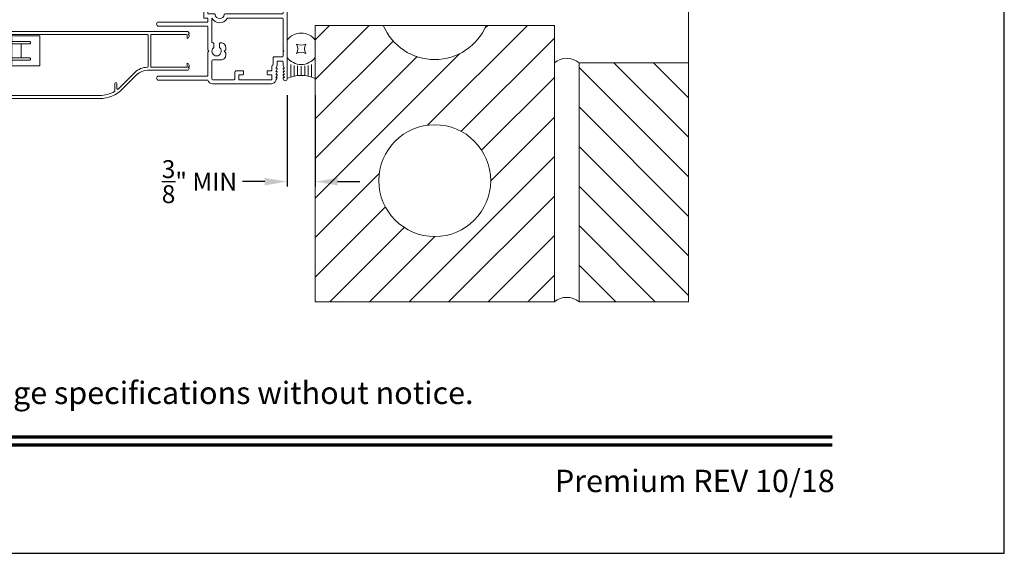
# Model space of a CAD drawing. Extents: x -34 to 275, y 0 to 46.
# Drawn here: x 262 to 275, y 0 to 7 of the extents above; entities that cross this region are included whole.
import ezdxf
from ezdxf.enums import TextEntityAlignment as Align

# ---------------------------------------------------------------- set-up
doc = ezdxf.new("R2010")
doc.units = 0
doc.header["$LTSCALE"] = 2
doc.header["$MEASUREMENT"] = 0
doc.header["$PDMODE"] = 3
doc.layers.get('0').update_dxf_attribs({"linetype": 'CONTINUOUS'})
doc.layers.get('DEFPOINTS').update_dxf_attribs({"color": 3, "linetype": 'CONTINUOUS'})
doc.layers.add('Notes', color=7, linetype='CONTINUOUS')
doc.layers.add('Unit', color=7, linetype='CONTINUOUS', lineweight=13)
doc.layers.add('Wall', color=7, linetype='CONTINUOUS', lineweight=13)
doc.styles.add('ARIAL', font='arial.ttf')
doc.styles.get("Standard").update_dxf_attribs({"font": 'arial.ttf'})
doc.dimstyles.get("Standard").update_dxf_attribs({"dimtxt": 0.24, "dimasz": 0.3, "dimexe": 0.0625, "dimexo": 0.18, "dimgap": 0.09, "dimtad": 0, "dimdec": 4, "dimzin": 0, "dimdsep": 46, "dimtxsty": 'Standard', "dimcen": 0, "dimadec": 5, "dimazin": 0, "dimtfac": 1, "dimtdec": 4, "dimtofl": 0, "dimtmove": 0, "dimatfit": 3, "dimfxl": 1, "dimtolj": 1, "dimtzin": 0, "dimarcsym": 0})

# ---------------------------------------------------------------- blocks, each defined once
blk = doc.blocks.new('*U20')
for p, q in [((0.375, -0.094), (0.036, -0.094)), ((0.35, -0.188), (0.061, -0.188)), ((0.335, -0.281), (0.076, -0.281)), ((0.335, -0.469), (0.076, -0.469)), ((0.331, -0.375), (0.081, -0.375)), ((0.375, -0.656), (0.036, -0.656)), ((0.35, -0.562), (0.061, -0.562))]:
    blk.add_line(p, q)
blk.add_lwpolyline([(0.672, -0.25, 0.25), (0.922, -0.25, 0.25), (0.922, -0.5, 0.25), (0.672, -0.5, 0.25)], format="xyb", close=True)
for centre, radius, start, end in [((-0.831, -0.375), 0.912, 335.723, 24.277), ((0.844, -0.375), 0.469, 126.8699, 233.1301), ((0.75, -0.375), 0.469, 306.8699, 53.1301)]:
    blk.add_arc(centre, radius, start, end)
blk = doc.blocks.new('*D25')
at = {"layer": 'DEFPOINTS', "color": 0, "transparency": 16777216}
for p in [(265.784, 6.326), (266.159, 6.326), (265.784, 4.987)]:
    blk.add_point(p, dxfattribs=at)
at = {"layer": 'Notes', "color": 0, "lineweight": -2, "transparency": 16777216}
for p, q in [((265.784, 6.146), (265.784, 4.924)), ((266.159, 6.146), (266.159, 4.924)), ((265.484, 4.987), (265.184, 4.987)), ((266.459, 4.987), (266.759, 4.987))]:
    blk.add_line(p, q, dxfattribs=at)
at = {"layer": 'Notes', "color": 0, "transparency": 16777216}
for points in [[(265.484, 5.037), (265.484, 4.937), (265.784, 4.987)], [(266.459, 5.037), (266.459, 4.937), (266.159, 4.987)]]:
    blk.add_solid(points, dxfattribs=at)
at = {"layer": 'Notes', "color": 0, "transparency": 16777216, "insert": (264.607, 4.987), "char_height": 0.24, "attachment_point": 5}
blk.add_mtext('\\A1;{\\H1x;\\S3/8;}" MIN', dxfattribs=at)
blk = doc.blocks.new('A$C3C5C3C95')
for p, q in [((1.195, 3.222), (1.195, 1.76)), ((1.25, 1.76), (1.25, 3.222)), ((0.04, 1.728), (0.04, 1.727)), ((0.062, 1.75), (1.205, 1.75)), ((1.195, 1.76), (1.205, 1.75)), ((1.24, 1.75), (1.25, 1.76)), ((1.285, 1.75), (1.24, 1.75)), ((1.312, 1.665), (1.312, 1.722)), ((1.629, 1.733), (1.564, 1.668)), ((1.604, 1.651), (1.674, 1.721)), ((1.668, 1.735), (1.634, 1.735)), ((0.071, 1.614), (0.047, 1.6)), ((0.051, 1.707), (0.071, 1.696)), ((0.083, 1.703), (0.083, 1.713)), ((0.083, 1.713), (0.113, 1.696)), ((0.113, 1.615), (0.083, 1.597)), ((0.083, 1.597), (0.083, 1.607)), ((0.125, 1.703), (0.125, 1.713)), ((0.125, 1.713), (0.155, 1.696)), ((0.155, 1.615), (0.125, 1.598)), ((0.125, 1.598), (0.125, 1.608)), ((0.167, 1.703), (0.167, 1.713)), ((0.167, 1.713), (0.197, 1.696)), ((0.197, 1.616), (0.167, 1.599)), ((0.167, 1.599), (0.167, 1.608)), ((0.209, 1.703), (0.209, 1.714)), ((0.209, 1.714), (0.239, 1.696)), ((0.239, 1.617), (0.209, 1.599)), ((0.209, 1.599), (0.209, 1.609)), ((0.243, 1.695), (0.296, 1.695)), ((0.296, 1.618), (0.243, 1.618)), ((0.306, 1.685), (0.306, 1.628)), ((0.361, 1.685), (0.361, 1.573)), ((0.427, 1.695), (0.371, 1.695)), ((0.437, 1.705), (0.427, 1.695)), ((0.447, 1.695), (0.437, 1.705)), ((0.872, 1.695), (0.447, 1.695)), ((0.882, 0.956), (0.882, 1.685)), ((0.937, 0.918), (0.937, 1.685)), ((0.947, 1.695), (1.247, 1.695)), ((1.257, 1.685), (1.257, 1.635)), ((1.267, 1.625), (1.54, 1.625)), ((1.557, 1.665), (1.312, 1.665)), ((0, 1.539), (0, 0.749)), ((0.055, 1.542), (0.055, 1.106)), ((0.117, 1.545), (0.058, 1.545)), ((0.12, 1.492), (0.12, 1.542)), ((0.165, 1.482), (0.13, 1.482)), ((0.175, 1.535), (0.175, 1.492)), ((0.238, 1.545), (0.185, 1.545)), ((0.351, 1.563), (0.258, 1.563)), ((0.058, 1.103), (0.117, 1.103)), ((0.12, 1.106), (0.12, 1.155)), ((0.13, 1.166), (0.165, 1.166)), ((0.175, 1.155), (0.175, 1.075)), ((0.055, 1.038), (0.055, 0.752)), ((0.147, 1.048), (0.065, 1.048)), ((0.383, 0.927), (0.417, 0.927)), ((0.417, 0.927), (0.437, 0.907)), ((0.437, 0.907), (0.457, 0.927)), ((0.457, 0.927), (0.487, 0.927)), ((0.32, 0.752), (0.32, 0.864)), ((0.54, 0.844), (0.491, 0.844)), ((0.55, 0.864), (0.55, 0.854)), ((0.049, 0.687), (0.049, 0.027)), ((0.065, 0.742), (0.31, 0.742)), ((0.104, 0.027), (0.104, 0.677)), ((0.114, 0.687), (0.424, 0.687)), ((0.424, 0.687), (0.439, 0.702)), ((0.439, 0.702), (0.454, 0.687)), ((0.454, 0.687), (0.764, 0.687)), ((0.491, 0.766), (0.54, 0.766)), ((0.55, 0.756), (0.55, 0.752)), ((0.56, 0.742), (0.882, 0.742)), ((0.774, 0.677), (0.774, 0.027)), ((0.829, 0.027), (0.829, 0.677)), ((0.839, 0.687), (0.872, 0.687)), ((0.882, 0.677), (0.882, 0.642)), ((0.937, 0.687), (0.937, 0.775)), ((0.937, 0.687), (2.169, 0.687)), ((2.19, 0.687), (0.937, 0.687)), ((2.19, 0.785), (2.19, 0.687)), ((2.245, 0.687), (2.245, 0.785)), ((2.699, 0.687), (2.245, 0.687)), ((2.412, 0.632), (2.699, 0.668)), ((0.892, 0.632), (2.412, 0.632))]:
    blk.add_line(p, q)
for centre, radius, start, end in [((1.222, 3.222), 0.0275, 0.0044, 179.9956), ((0.062, 1.728), 0.022, 90.0006, 179.9926), ((0.062, 1.727), 0.022, 179.9884, 240.0189), ((1.285, 1.722), 0.0275, 0.0011, 90.0032), ((1.634, 1.727), 0.00797, 89.8903, 135.0888), ((1.668, 1.727), 0.008, 314.9951, 90.0033), ((0.063, 1.539), 0.063, 105.068, 179.9948), ((0.075, 1.703), 0.008, 240.0006, 359.9923), ((0.075, 1.607), 0.008, 0.0077, 119.9994), ((0.117, 1.703), 0.008, 239.9994, 359.9947), ((0.117, 1.608), 0.008, 359.9717, 120.0006), ((0.159, 1.703), 0.008, 240.0006, 359.9923), ((0.159, 1.608), 0.008, 0.0077, 119.9994), ((0.201, 1.703), 0.008, 240, 359.9935), ((0.201, 1.609), 0.008, 0.0065, 120), ((0.243, 1.703), 0.00801, 240.0458, 270.0004), ((0.243, 1.61), 0.00795, 89.9434, 120.1358), ((0.296, 1.685), 0.01, 0.0359, 89.9565), ((0.296, 1.628), 0.01, 269.9976, 0.01), ((0.371, 1.685), 0.01, 90.0421, 179.9655), ((0.872, 1.685), 0.01, 0.0345, 89.9579), ((0.947, 1.685), 0.01, 90.0421, 179.9655), ((1.247, 1.685), 0.01, 0.0359, 89.9565), ((1.267, 1.635), 0.01, 180.0155, 270.003), ((1.54, 1.715), 0.09, 269.9919, 315.0036), ((1.557, 1.675), 0.01, 270.1027, 314.8927), ((0.058, 1.542), 0.003, 89.9673, 180.0103), ((0.117, 1.542), 0.003, 359.9897, 90.0327), ((0.13, 1.492), 0.01, 179.9886, 270.003), ((0.165, 1.492), 0.01, 269.9953, 0.0114), ((0.185, 1.535), 0.01, 89.997, 180.0114), ((0.238, 1.555), 0.01, 269.9841, 353.5286), ((0.258, 1.553), 0.01, 89.9841, 173.5286), ((0.351, 1.573), 0.01, 269.9962, 0.0114), ((0.058, 1.106), 0.003, 179.9897, 270.0327), ((0.117, 1.106), 0.003, 269.9673, 0.0103), ((0.13, 1.155), 0.01, 89.997, 180.0114), ((0.147, 1.075), 0.0275, 269.9968, 359.9989), ((0.165, 1.155), 0.01, 359.9886, 90.0047), ((0.065, 1.038), 0.01, 89.997, 180.0114), ((0.383, 0.864), 0.063, 89.9954, 180.0026), ((0.487, 0.864), 0.063, 359.9974, 90.0046), ((0.937, 0.846), 0.118, 120.6516, 242.0891), ((0.872, 0.956), 0.01, 300.6417, 0.0081), ((0.437, 0.805), 0.0625, 42.5412, 317.5002), ((0.491, 0.854), 0.01, 222.5514, 270.0162), ((0.54, 0.854), 0.01, 270.0278, 359.9999), ((0.937, 0.846), 0.0625, 97.9276, 262.0724), ((0.927, 0.918), 0.01, 277.9526, 359.9665), ((2.217, 0.785), 0.0275, 359.9995, 180.0005), ((0.063, 0.749), 0.063, 179.9991, 257.1625), ((0.065, 0.752), 0.01, 180.0115, 269.98), ((0.114, 0.677), 0.01, 89.9982, 180.0085), ((0.31, 0.752), 0.01, 270.02, 359.9885), ((0.491, 0.756), 0.01, 90.0147, 137.4931), ((0.54, 0.756), 0.01, 359.992, 90.0349), ((0.56, 0.752), 0.01, 180.0115, 269.98), ((0.764, 0.677), 0.01, 359.99, 90.0024), ((0.839, 0.677), 0.01, 89.9962, 180.0114), ((0.872, 0.677), 0.01, 359.9886, 90.0038), ((0.927, 0.775), 0.01, 359.9964, 82.071), ((2.697, 0.678), 0.01, 277.0014, 83.2787), ((2.723, 0.677), 0.01, 89.9968, 180.011), ((0.892, 0.642), 0.01, 180.002, 270.003), ((0.076, 0.027), 0.0275, 180.0043, 359.9957), ((0.801, 0.027), 0.0275, 180.0043, 359.9957)]:
    blk.add_arc(centre, radius, start, end)
blk = doc.blocks.new('A$C22884571')
for p, q in [((0.995, 0.796), (0.995, 0.699)), ((2.519, 0.9), (1.199, 0.9)), ((2.519, 0.86), (1.199, 0.86)), ((0.897, 0.775), (0.7, 0.578)), ((0.951, 0.773), (0.728, 0.55)), ((0.968, 0.699), (0.968, 0.766)), ((2.564, 0.785), (2.577, 0.785)), ((2.579, 0.755), (2.564, 0.755)), ((2.594, 0.541), (2.594, 0.74)), ((2.634, 0.541), (2.634, 0.785)), ((0, 0.495), (0, 0.492)), ((0, 0.468), (0, 0.452)), ((0.002, 0.487), (0.015, 0.48)), ((0.015, 0.48), (0.002, 0.473)), ((0.56, 0.52), (0.025, 0.52)), ((0.025, 0.427), (0.025, 0.47)), ((0.035, 0.48), (0.505, 0.48)), ((0.515, 0.47), (0.515, 0.05)), ((0.55, 0.47), (0.55, 0.05)), ((2, 0.46), (2.728, 0.46)), ((2, 0.06), (2, 0.46)), ((2.378, 0.397), (2.378, 0.437)), ((2.378, 0.122), (2.378, 0.397)), ((2.388, 0.447), (2.388, 0.397)), ((2.388, 0.447), (2.74, 0.447)), ((2.388, 0.397), (2.388, 0.122)), ((2.459, 0.46), (2.439, 0.452)), ((2.697, 0.51), (2.665, 0.51)), ((2.697, 0.47), (2.665, 0.47)), ((2.75, 0.168), (2.75, 0.417)), ((2.79, 0.175), (2.79, 0.417)), ((2.905, 0.404), (2.81, 0.404)), ((2.128, 0.375), (2.128, 0.364)), ((2.138, 0.385), (2.378, 0.385)), ((2.378, 0.354), (2.138, 0.354)), ((2.253, 0.344), (2.253, 0.176)), ((2.79, 0.384), (2.79, 0.183)), ((2.925, 0.183), (2.925, 0.384)), ((2.925, 0.328), (2.925, 0.306)), ((2.981, 0.393), (2.926, 0.331)), ((2.93, 0.301), (2.975, 0.301)), ((2.985, 0.291), (2.985, 0.175)), ((3.035, 0.154), (3.035, 0.373)), ((2.128, 0.156), (2.128, 0.145)), ((2.138, 0.166), (2.378, 0.166)), ((2.378, 0.135), (2.138, 0.135)), ((2.72, 0.153), (2.735, 0.153)), ((2.792, 0.175), (2.79, 0.175)), ((2.975, 0.165), (2.8, 0.165)), ((2.81, 0.163), (2.905, 0.163)), ((0, 0.068), (0, 0.052)), ((0, 0.028), (0, 0.025)), ((0.002, 0.047), (0.015, 0.04)), ((0.015, 0.04), (0.002, 0.033)), ((0.025, 0.05), (0.025, 0.093)), ((0.505, 0.04), (0.035, 0.04)), ((0.56, 0.04), (2.74, 0.04)), ((2.75, 0.06), (2, 0.06)), ((2.378, 0.082), (2.378, 0.122)), ((2.388, 0.122), (2.388, 0.072)), ((2.75, 0.072), (2.388, 0.072)), ((2.439, 0.068), (2.459, 0.06)), ((2.735, 0.123), (2.72, 0.123)), ((2.75, 0.05), (2.75, 0.108)), ((2.79, 0.031), (2.79, 0.092)), ((2.821, 0.123), (3.004, 0.123)), ((0.025, 0), (2.759, 0))]:
    blk.add_line(p, q)
at = {"flags": 128}
blk.add_lwpolyline([(2.905, 0.404), (2.905, 0.404)], dxfattribs=at)
blk.add_circle((2.628, 0.26), 0.05)
for centre, radius, start, end in [((1.199, 0.473), 0.427, 90, 135), ((1.005, 0.796), 0.01, 120.9316, 180), ((1.199, 0.473), 0.387, 90, 120.9316), ((2.519, 0.785), 0.115, 0, 90), ((2.519, 0.785), 0.075, 14.4775, 90), ((2.577, 0.8), 0.015, 270, 14.4775), ((0.958, 0.766), 0.01, 0, 135), ((0.982, 0.699), 0.0133, 180, 0), ((2.564, 0.77), 0.015, 90, 270), ((2.579, 0.74), 0.015, 0, 90), ((0.56, 0.718), 0.198, 270, 315), ((0.56, 0.718), 0.238, 270, 315), ((2.665, 0.541), 0.071, 180, 270), ((2.665, 0.541), 0.031, 180, 270), ((0.025, 0.495), 0.025, 90, 180), ((0.005, 0.492), 0.005, 180, 240), ((0.005, 0.468), 0.005, 120, 180), ((0.025, 0.452), 0.025, 180, 270), ((0.035, 0.47), 0.01, 90, 180), ((0.505, 0.47), 0.01, 0, 90), ((0.56, 0.47), 0.01, 90, 180), ((2.388, 0.437), 0.01, 90, 180), ((2.44, 0.45), 0.0025, 112.1582, 270), ((2.697, 0.417), 0.093, 0, 90), ((2.697, 0.417), 0.053, 0, 90), ((2.81, 0.384), 0.02, 90, 180), ((2.905, 0.384), 0.02, 0, 90), ((3.004, 0.373), 0.031, 0, 139), ((2.138, 0.375), 0.01, 90, 180), ((2.138, 0.364), 0.01, 180, 270), ((2.243, 0.344), 0.01, 0, 90), ((2.93, 0.328), 0.005, 139, 180), ((2.93, 0.306), 0.005, 180, 270), ((2.975, 0.291), 0.01, 0, 90), ((2.138, 0.156), 0.01, 90, 180), ((2.138, 0.145), 0.01, 180, 270), ((2.243, 0.176), 0.01, 270, 0), ((2.72, 0.138), 0.015, 90, 270), ((2.735, 0.168), 0.015, 270, 0), ((2.81, 0.183), 0.02, 180, 270), ((2.8, 0.175), 0.01, 180, 270), ((2.905, 0.183), 0.02, 270, 0), ((2.975, 0.175), 0.01, 270, 0), ((3.004, 0.154), 0.031, 270, 0), ((0.025, 0.068), 0.025, 90, 180), ((0.005, 0.052), 0.005, 180, 240), ((0.005, 0.028), 0.005, 120, 180), ((0.025, 0.025), 0.025, 180, 270), ((0.035, 0.05), 0.01, 180, 270), ((0.505, 0.05), 0.01, 270, 0), ((0.56, 0.05), 0.01, 180, 270), ((2.388, 0.082), 0.01, 180, 270), ((2.44, 0.07), 0.0025, 90, 247.8418), ((2.735, 0.108), 0.015, 0, 90), ((2.74, 0.05), 0.01, 270, 0), ((2.759, 0.031), 0.031, 270, 0), ((2.821, 0.092), 0.031, 90, 180)]:
    blk.add_arc(centre, radius, start, end)
blk = doc.blocks.new('A$C7D2738E9')
at = {"xscale": -1, "rotation": 270}
blk.add_blockref('A$C3C5C3C95', (16.284, 0.557), dxfattribs=at)
at = {"rotation": 180}
blk.add_blockref('A$C22884571', (16.72, 1.259), dxfattribs=at)

msp = doc.modelspace()

# ---------------------------------------------------------------- hatches: boundary and pattern name
at = {"layer": 'Wall', "transparency": 33554687}
h = msp.add_hatch(dxfattribs=at)
h.set_pattern_fill('ANSI31', color=256, scale=3, angle=180)
h.set_pattern_definition([(225, (210.43777, -10.6486), (0.265165, -0.265165), [])])
h.paths.add_polyline_path([(267.07216, 7.08291), (266.15901, 7.08291), (266.15901, 3.37545), (269.36651, 3.37545), (269.36651, 7.08291), (268.45336, 7.08291, -0.66242163)])
h.paths.add_polyline_path([(268.51276, 5.00045, -1), (267.01276, 5.00045, -1)], flags=16)
at = {"layer": 'Wall'}
h = msp.add_hatch(dxfattribs=at)
h.set_pattern_fill('ANSI31', color=256, scale=3, angle=-90)
h.set_pattern_definition([(315, (219.99638, 16.97516), (0.265165, 0.265165), [])])
h.paths.add_polyline_path([(269.69708, 6.58291), (269.69708, 3.37545), (271.1647, 3.37545), (271.1647, 6.58291)])

# ---------------------------------------------------------------- linework, layer by layer
msp.add_lwpolyline([(239.70006, 46.20001), (239.70006, 0), (275.40006, 0), (275.40006, 46.20001)], close=True)
at = {"const_width": 0.04545}
for points in [[(242.0046, 1.56258), (273.09552, 1.56258)], [(242.0046, 1.45455), (273.09552, 1.45455)]]:
    msp.add_lwpolyline(points, dxfattribs=at)
at = {"layer": 'Wall', "linetype": 'Continuous'}
msp.add_lwpolyline([(271.1647, 14.75761), (271.1647, 11.08291), (270.82126, 10.95791), (271.50813, 10.70791), (271.1647, 10.58291), (271.1647, 3.61536)], dxfattribs=at)
at = {"layer": 'Wall'}
for points in [[(269.36651, 7.08291), (266.15901, 7.08291), (266.15901, 3.37545), (269.36651, 3.37545)], [(271.1647, 3.37545), (271.1647, 6.58291), (269.69708, 6.58291), (269.69708, 3.37545)]]:
    msp.add_lwpolyline(points, close=True, dxfattribs=at)
msp.add_circle((267.76276, 5.00045), 0.75, dxfattribs=at)
for centre, radius, start, end in [((267.76276, 7.37545), 0.75, 202.957295, 337.042705), ((269.53179, 6.38202), 0.26014, 50.553886, 129.446114), ((269.53179, 3.17456), 0.26014, 50.553886, 129.446114)]:
    msp.add_arc(centre, radius, start, end, dxfattribs=at)

# ---------------------------------------------------------------- block references
at = {"layer": 'Unit'}
msp.add_blockref('A$C7D2738E9', (247.74915, 5.74279), dxfattribs=at)
at = {"layer": 'Wall', "xscale": 0.5, "yscale": 0.5, "zscale": 0.5, "rotation": 90.00000000000001}
msp.add_blockref('*U20', (265.78401, 6.37138), dxfattribs=at)

# ---------------------------------------------------------------- texts
at = {"style": 'ARIAL'}
msp.add_text('Note: All dimensions are approximate.  Weather Shield reserves the right to change specifications without notice.', height=0.30000007, dxfattribs=at).set_placement((257.55006, 2.0031), align=Align.CENTER)
msp.add_text('Premium REV 10/18', height=0.3000001, dxfattribs=at).set_placement((273.12585, 0.82117), align=Align.RIGHT)

# ---------------------------------------------------------------- dimensions: what is measured, and where the dimension line sits
at = {"layer": 'Notes'}
dim = msp.add_linear_dim(base=(265.78401, 4.98653), p1=(266.15901, 6.32554), p2=(265.78401, 6.32554), text='<> MIN', dimstyle='Standard', override={"dimlunit": 4, "dimpost": '\\X'}, dxfattribs=at)
dim.commit()
dim.dimension.update_dxf_attribs({"geometry": '*D25', "text_midpoint": (264.6073, 4.98653)})

doc.saveas('drawing.dxf')
